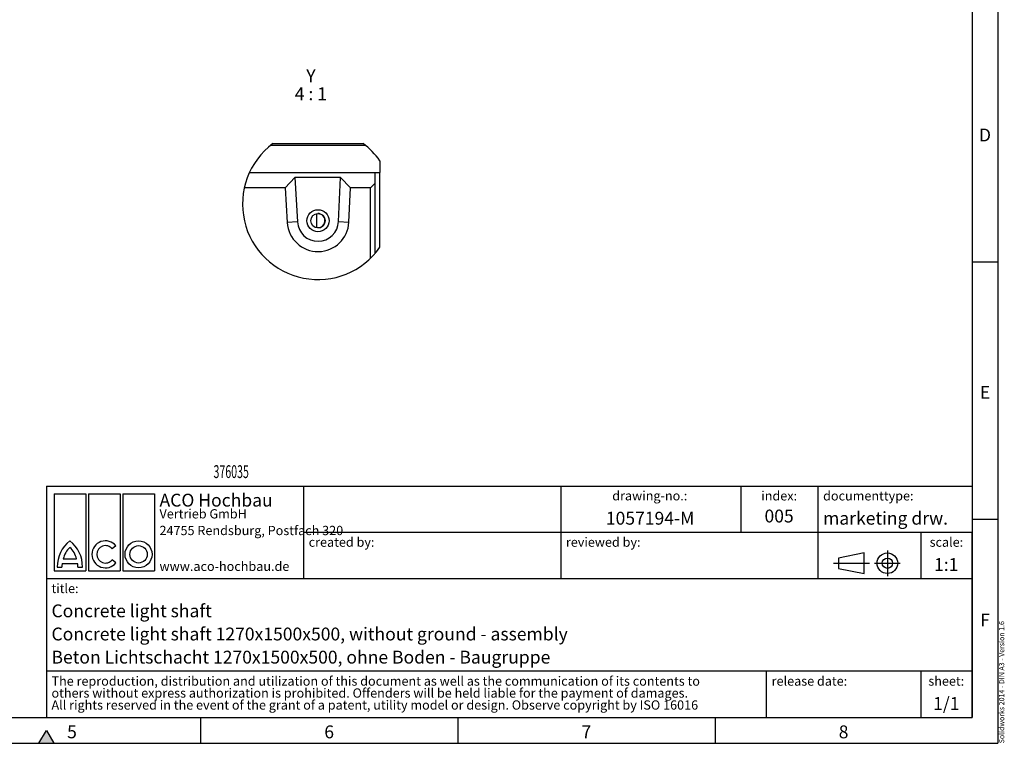
# Model space of a CAD drawing. Units: millimetres. Extents: x 300 to 8325, y 100 to 5840.
# Drawn here: x 4496 to 8325, y 100 to 2913 of the extents above; entities that cross this region are included whole.
import ezdxf
from ezdxf.enums import TextEntityAlignment as Align

# ---------------------------------------------------------------- set-up
doc = ezdxf.new("R2010")
doc.units = ezdxf.units.MM
doc.header["$LTSCALE"] = 20
doc.layers.get('0').update_dxf_attribs({"color": 1})
for name, color, linetype in [('376035', 7, 'Continuous'), ('MARKETING_DRW', 1, 'Continuous'), ('NOTES', 7, 'Continuous')]:
    doc.layers.add(name, color=color, linetype=linetype)
doc.styles.add('SLDTEXTSTYLE0', font='TXT', dxfattribs={"width": 0.605})
doc.styles.add('SLDTEXTSTYLE1', font='TXT', dxfattribs={"width": 0.549794})
doc.styles.add('SLDTEXTSTYLE2', font='TXT', dxfattribs={"width": 0.563})

# ---------------------------------------------------------------- blocks, each defined once
blk = doc.blocks.new('1057194-M_005_local article - client 1000')
at = {"layer": 'NOTES', "style": 'SLDTEXTSTYLE0', "width": 0.605, "flags": 2}
blk.add_attdef('TITLE', text='', height=50, dxfattribs=at).set_placement((20, 15.4), align=Align.BOTTOM_LEFT)
at = {"layer": 'NOTES', "style": 'SLDTEXTSTYLE0', "width": 0.605}
blk.add_attdef('ARTICLENO', text='', height=50, dxfattribs=at).set_placement((650, 15.4), align=Align.BOTTOM_LEFT)
blk = doc.blocks.new('1057194-M_005_SW_NOTE_0')
at = {"char_height": 36, "attachment_point": 1, "style": 'SLDTEXTSTYLE1'}
for s, insert in [('24755 Rendsburg, Postfach 320', (0, 46.4)), ('www.aco-hochbau.de', (0, -92.8))]:
    blk.add_mtext(s, dxfattribs=dict(at, insert=insert))
blk = doc.blocks.new('1057194-M_005_SW_NOTE_0_1')
at = {"insert": (0, 46.4), "char_height": 36, "attachment_point": 1, "style": 'SLDTEXTSTYLE0'}
blk.add_mtext('Vertrieb GmbH', dxfattribs=at)
blk = doc.blocks.new('1057194-M_005_SW_NOTE_0_2')
at = {"insert": (0, 64.5), "char_height": 50, "attachment_point": 1, "style": 'SLDTEXTSTYLE0'}
blk.add_mtext('ACO Hochbau', dxfattribs=at)
blk = doc.blocks.new('1057194-M_005_DE-ACO_Hochbau_Vertrieb_GmbH')
for p, q in [((30, 330), (153, 330)), ((30, 330), (30, 30)), ((153, 330), (153, 30)), ((163.5, 330), (286.5, 330)), ((163.5, 330), (163.5, 30)), ((286.5, 330), (286.5, 30)), ((297, 330), (420, 330)), ((297, 330), (297, 30)), ((420, 330), (420, 30)), ((270.8, 127.5), (256.2, 115.7)), ((42.7, 45), (60, 45)), ((61.5, 58.5), (121.5, 58.5)), ((66, 76.5), (117, 76.5)), ((123, 45), (140.2, 45)), ((270.8, 61.5), (256.2, 73.3)), ((30, 30), (153, 30)), ((163.5, 30), (286.5, 30)), ((297, 30), (420, 30))]:
    blk.add_line(p, q)
for radius in [52.5, 33.7]:
    blk.add_circle((358.5, 94.5), radius)
for centre, radius, start, end in [((168.7, 47.4), 126, 127.8, 181.1098), ((148.3, 59.6), 84, 132.5301, 168.3924), ((14.3, 47.4), 126, 358.8902, 52.2), ((34.7, 59.6), 84, 11.6076, 47.4699), ((229.9, 94.5), 52.5, 39, 321), ((229.9, 94.5), 33.8, 39, 321), ((144, 42.5), 84, 169.0223, 178.2973), ((39, 42.5), 84, 1.7027, 10.9777)]:
    blk.add_arc(centre, radius, start, end)
for name, p in [('1057194-M_005_SW_NOTE_0_2', (440, 265.6)), ('1057194-M_005_SW_NOTE_0_1', (440, 223.6)), ('1057194-M_005_SW_NOTE_0', (440, 158.8))]:
    blk.add_blockref(name, p)
blk = doc.blocks.new('1057194-M_005_SW_NOTE_0_3')
at = {"layer": 'MARKETING_DRW', "char_height": 36, "attachment_point": 1, "style": 'SLDTEXTSTYLE0'}
for s, insert in [('The reproduction, distribution and utilization of this document as well as the communication of its contents to', (0, 46.4)), ('others without express authorization is prohibited. Offenders will be held liable for the payment of damages.', (0, -0.1)), ('All rights reserved in the event of the grant of a patent, utility model or design. Observe copyright by ISO 16016', (0, -46.6))]:
    blk.add_mtext(s, dxfattribs=dict(at, insert=insert))
blk = doc.blocks.new('1057194-M_005_SW_NOTE_0_5')
at = {"layer": 'NOTES', "char_height": 50, "attachment_point": 2}
for s, insert, style in [('Y', (21.9, 64.5), 'SLDTEXTSTYLE0'), ('4 : 1', (21.7, -5.5), 'SLDTEXTSTYLE2')]:
    blk.add_mtext(s, dxfattribs=dict(at, insert=insert, style=style))

msp = doc.modelspace()

# ---------------------------------------------------------------- hatches: boundary and pattern name
msp.add_hatch(color=256).paths.add_polyline_path([(4571.132, 100), (4628.868, 100), (4600, 150)], flags=0)

# ---------------------------------------------------------------- linework, layer by layer
for p, q in [((8300, 5840), (8300, 100)), ((8200, 5740), (8200, 200)), ((8300, 1970), (8200, 1970)), ((8300, 970), (8200, 970)), ((400, 200), (8200, 200)), ((5200, 200), (5200, 100)), ((6200, 200), (6200, 100)), ((7200, 200), (7200, 100)), ((4571.132, 100), (4600, 150)), ((4600, 150), (4628.868, 100)), ((300, 100), (8300, 100)), ((4571.132, 100), (4628.868, 100))]:
    msp.add_line(p, q)
at = {"layer": '376035'}
for p, q in [((5842.315, 2422.969), (5470.227, 2422.969)), ((5480.823, 2431.258), (5831.719, 2431.258)), ((5896.634, 2364.355), (5896.634, 2319.258)), ((5389.966, 2319.258), (5876.634, 2319.258)), ((5565.792, 2299.258), (5528.515, 2259.258)), ((5743.631, 2299.258), (5565.792, 2299.258)), ((5565.792, 2299.258), (5576.371, 2126.372)), ((5736.139, 2127.766), (5743.631, 2299.258)), ((5782.269, 2259.258), (5743.631, 2299.258)), ((5876.634, 2319.258), (5876.634, 2275.399)), ((5876.634, 2319.258), (5896.634, 2319.258)), ((5896.634, 2027.801), (5896.634, 2319.258)), ((5528.515, 2259.258), (5369.74, 2259.258)), ((5528.515, 2259.258), (5536.796, 2123.929)), ((5776.449, 2126.02), (5782.269, 2259.258)), ((5860.635, 2259.258), (5782.269, 2259.258)), ((5860.635, 2259.258), (5876.634, 2275.399)), ((5860.635, 1985.538), (5860.635, 2259.258)), ((5876.634, 2275.399), (5876.634, 2002.347)), ((5651.634, 2103.636), (5651.634, 2158.88)), ((5576.371, 2126.372), (5536.796, 2123.929)), ((5736.139, 2127.766), (5776.449, 2126.02))]:
    msp.add_line(p, q, dxfattribs=at)
for centre, radius in [((5656.217, 2131.258), 42.8), ((5656.22, 2131.259), 42.799), ((5656.218, 2131.258), 28)]:
    msp.add_circle(centre, radius, dxfattribs=at)
for centre, radius, start, end in [((5656.271, 2196.078), 293.414, 126.723458, 325.004372), ((5656.27, 2196.077), 293.415, 34.995692, 53.276516), ((5655.101, 2131.259), 27.999, 359.998427, 89.999621), ((5656.568, 2131.254), 119.995, 183.499853, 357.500143), ((5656.218, 2131.256), 79.997, 183.499898, 357.500098), ((5655.101, 2131.258), 28, 270.001396, 0.001043)]:
    msp.add_arc(centre, radius, start, end, dxfattribs=at)
at = {"layer": 'MARKETING_DRW'}
for p, q in [((4600, 1100), (4600, 200)), ((4600, 1100), (6600, 1100)), ((5600, 1100), (5600, 740)), ((6600, 1100), (6600, 920)), ((6600, 1100), (7600, 1100)), ((7300, 1100), (7300, 920)), ((7600, 1100), (7600, 920)), ((7600, 1100), (8200, 1100)), ((8200, 1100), (8200, 920)), ((8200, 920), (5600, 920)), ((6600, 920), (6600, 740)), ((7600, 920), (7600, 740)), ((8000, 920), (8000, 740)), ((8200, 200), (8200, 920)), ((7870, 850), (7870, 750)), ((7780, 840), (7680, 820.2)), ((7680, 820.2), (7680, 779.8)), ((7780, 760), (7780, 840)), ((7660, 800), (7800, 800)), ((7680, 779.8), (7780, 760)), ((7820, 800), (7920, 800)), ((4600, 740), (8200, 740)), ((8200, 380), (4600, 380)), ((7400, 200), (7400, 380)), ((8000, 380), (8000, 200)), ((4600, 200), (8200, 200)), ((4600, 200), (8200, 200))]:
    msp.add_line(p, q, dxfattribs=at)
for radius in [40, 20]:
    msp.add_circle((7870, 800), radius, dxfattribs=at)

# ---------------------------------------------------------------- block references
for name, p in [('1057194-M_005_DE-ACO_Hochbau_Vertrieb_GmbH', (4600, 740)), ('1057194-M_005_SW_NOTE_0_3', (4620, 313.5))]:
    msp.add_blockref(name, p, dxfattribs=at)
at = {"layer": 'NOTES'}
msp.add_blockref('1057194-M_005_SW_NOTE_0_5', (5606.829, 2655.208), dxfattribs=at)
ref = msp.add_blockref('1057194-M_005_local article - client 1000', (4600, 1100), dxfattribs=at)
ref.add_attrib('ARTICLENO', '376035', dxfattribs={"height": 50, "style": 'SLDTEXTSTYLE0', "width": 0.605}).set_placement((5250, 1115.417), align=Align.BOTTOM_LEFT)

# ---------------------------------------------------------------- texts
at = {"char_height": 50, "attachment_point": 2, "style": 'SLDTEXTSTYLE0'}
for s, insert in [('D', (8249.427, 2489.453)), ('E', (8249.74, 1489.453)), ('F', (8249.34, 604.453)), ('5', (4699.653, 169.453)), ('6', (5699.653, 169.453)), ('7', (6699.653, 169.453)), ('8', (7699.653, 169.453))]:
    msp.add_mtext(s, dxfattribs=dict(at, insert=insert))
at = {"insert": (8304.219, 100), "char_height": 20, "attachment_point": 1, "rotation": 90, "style": 'SLDTEXTSTYLE0'}
msp.add_mtext('Solidworks 2014 - DIN A3 - Version 1.6', dxfattribs=at)
at = {"layer": 'MARKETING_DRW', "style": 'SLDTEXTSTYLE0'}
for s, insert, char_height, attachment_point in [('drawing-no.:', (6946.137, 1080.232), 36, 2), ('index:', (7449.25, 1079.906), 36, 2), ('documenttype:', (7620, 1079.906), 36, 1), ('1057194-M', (6947.378, 999.87), 50, 2), ('005', (7448.958, 1008.389), 50, 2), ('marketing drw.', (7620, 999.87), 50, 1), ('created by:', (5620, 899.906), 36, 1), ('reviewed by:', (6620, 899.906), 36, 1), ('scale:', (8099.5, 899.906), 36, 2), ('1:1', (8098.785, 819.87), 50, 2), ('title:', (4620, 719.906), 36, 1), ('Concrete light shaft', (4620, 639.87), 50, 1), ('Concrete light shaft 1270x1500x500, without ground - assembly', (4620, 549.87), 50, 1), ('Beton Lichtschacht 1270x1500x500, ohne Boden - Baugruppe', (4620, 459.87), 50, 1), ('release date:', (7420, 359.906), 36, 1), ('sheet:', (8099, 359.906), 36, 2), ('1/1', (8099.132, 279.87), 50, 2)]:
    msp.add_mtext(s, dxfattribs=dict(at, insert=insert, char_height=char_height, attachment_point=attachment_point))

doc.saveas('drawing.dxf')
